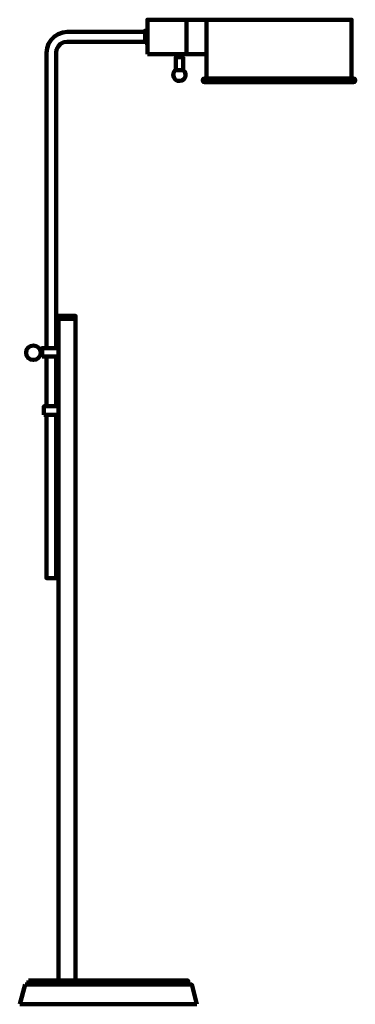
# Model space of a CAD drawing. Units: inches. Extents: x 11.9 to 28.9, y 2 to 51.9.
import ezdxf

# ---------------------------------------------------------------- set-up
doc = ezdxf.new("R2010")
doc.units = ezdxf.units.IN
doc.header["$MEASUREMENT"] = 0
doc.layers.add('Layer1', color=7, linetype='Continuous')

# ---------------------------------------------------------------- blocks, each defined once
blk = doc.blocks.new('block 2')
at = {"layer": 'Layer1', "color": 7, "lineweight": 200, "true_color": 0xffffff}
for points in [[(18.374, 50.125), (20.36, 50.125), (20.36, 51.868), (18.374, 51.868), (18.374, 50.125)], [(20.36, 50.125), (20.36, 51.868), (21.372, 51.868)], [(21.372, 51.868), (28.712, 51.868), (28.712, 48.896)], [(21.372, 48.896), (21.372, 51.868)], [(14.313, 51.253), (14.082, 51.227), (13.852, 51.137), (13.66, 51.022), (13.493, 50.843), (13.365, 50.651), (13.288, 50.42), (13.262, 50.189)], [(14.313, 51.253), (18.259, 51.253)], [(18.259, 50.689), (18.259, 51.304), (18.374, 51.304)], [(18.259, 50.753), (14.313, 50.753), (14.146, 50.728), (13.98, 50.651), (13.865, 50.523), (13.775, 50.356), (13.749, 50.189)], [(18.374, 50.689), (18.259, 50.689)], [(13.262, 39.979), (13.262, 50.189)], [(13.749, 39.838), (13.749, 50.189)], [(19.783, 49.306), (19.706, 49.203), (19.681, 49.075), (19.706, 48.96), (19.783, 48.844), (19.886, 48.78), (20.014, 48.767), (20.129, 48.793), (20.232, 48.87), (20.296, 48.985), (20.308, 49.113), (20.27, 49.229), (20.18, 49.318), (20.18, 49.972)], [(19.783, 49.306), (19.809, 49.306), (19.809, 49.972)], [(19.809, 49.972), (20.18, 49.972)], [(19.834, 49.972), (19.834, 50.125)], [(20.155, 49.972), (20.155, 50.125)], [(21.372, 50.125), (20.36, 50.125)], [(19.809, 49.306), (20.18, 49.306)], [(21.269, 48.896), (21.205, 48.87), (21.179, 48.806), (21.205, 48.729), (21.269, 48.703)], [(21.269, 48.896), (28.815, 48.896)], [(28.815, 48.703), (28.879, 48.729), (28.904, 48.806), (28.879, 48.87), (28.815, 48.896)], [(21.269, 48.703), (28.815, 48.703)], [(13.262, 35.239), (13.262, 39.979)], [(13.749, 35.239), (13.749, 39.838)], [(14.313, 36.866), (13.877, 36.866), (13.877, 36.725)], [(13.877, 16.612), (13.877, 36.725), (14.736, 36.725)], [(14.313, 36.866), (14.736, 36.866), (14.736, 36.725)], [(14.736, 36.725), (14.736, 16.971)], [(12.968, 34.996), (12.942, 35.15), (12.853, 35.265), (12.737, 35.342), (12.596, 35.367), (12.456, 35.342), (12.327, 35.265), (12.25, 35.15), (12.225, 34.996), (12.25, 34.855), (12.327, 34.74), (12.456, 34.663), (12.596, 34.637), (12.737, 34.663), (12.853, 34.74), (12.942, 34.855), (12.968, 34.996)], [(13.045, 35.098), (12.955, 35.098)], [(13.045, 35.086), (12.955, 35.086)], [(13.045, 34.919), (12.955, 34.919)], [(13.045, 34.906), (12.955, 34.906)], [(13.045, 34.804), (13.045, 35.239), (13.877, 35.239)], [(13.877, 35.239), (13.877, 34.804)], [(13.045, 34.804), (13.877, 34.804)], [(13.262, 32.293), (13.262, 34.804)], [(13.749, 32.293), (13.749, 34.804)], [(13.134, 31.857), (13.134, 32.293), (13.877, 32.293)], [(13.877, 32.293), (13.877, 31.857)], [(13.134, 31.857), (13.877, 31.857)], [(13.262, 31.857), (13.262, 23.594), (13.749, 23.594)], [(13.749, 23.594), (13.749, 31.857)], [(14.736, 16.971), (14.736, 3.212)], [(13.877, 16.715), (13.877, 3.212)], [(12.186, 3.008), (11.904, 2.008)], [(12.186, 3.008), (20.616, 3.008), (20.885, 2.008)], [(12.353, 3.212), (20.437, 3.212), (20.437, 3.008)], [(12.353, 3.212), (12.353, 3.008)], [(13.877, 3.212), (14.736, 3.212)], [(20.885, 2.008), (11.904, 2.008)], [(20.718, 2.008), (12.084, 2.008)]]:
    blk.add_lwpolyline(points, dxfattribs=at)

msp = doc.modelspace()

# ---------------------------------------------------------------- block references
at = {"layer": 'Layer1'}
msp.add_blockref('block 2', (0, 0), dxfattribs=at)

doc.saveas('drawing.dxf')
